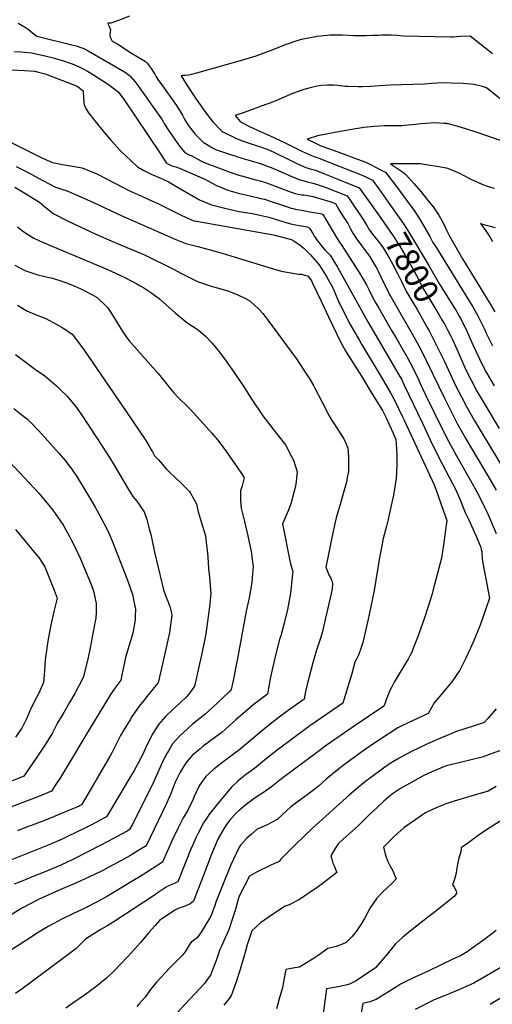
# Model space of a CAD drawing. Units: inches. Extents: x 2561689 to 2567357, y 1534978 to 1540463.
# Drawn here: x 2562847 to 2563409, y 1536250 to 1537422 of the extents above; entities that cross this region are included whole.
import ezdxf
from ezdxf.enums import TextEntityAlignment as Align

# ---------------------------------------------------------------- set-up
doc = ezdxf.new("R2010")
doc.units = ezdxf.units.IN
doc.header["$MEASUREMENT"] = 0
doc.layers.add('tile_2645_06_contour_10ft', color=235, linetype='Continuous')
doc.styles.add('Arial', font='arial.ttf')

msp = doc.modelspace()

# ---------------------------------------------------------------- linework, layer by layer
at = {"layer": 'tile_2645_06_contour_10ft'}
for points, elevation in [([(2562977.8, 1537425.9), (2562964.6, 1537420.7), (2562957.8, 1537418.3), (2562955.6, 1537417.5), (2562951.8, 1537417.4), (2562952.3, 1537416), (2562954, 1537412.6), (2562955.1, 1537409.3), (2562954.9, 1537406.5), (2562954.4, 1537404.2), (2562954.4, 1537402.4), (2562955.5, 1537399.1), (2562957, 1537396.1), (2562957.2, 1537396), (2562960.5, 1537394.3), (2562964, 1537392.5), (2562969.4, 1537388.7), (2562976.9, 1537383.8), (2562988.9, 1537376.7), (2562996.6, 1537371.8), (2562998.8, 1537370), (2563003.6, 1537363.5), (2563007.8, 1537356.8), (2563009.6, 1537353.5), (2563012.3, 1537349.1), (2563014.8, 1537345.5), (2563033.6, 1537319.6), (2563040.6, 1537307.8), (2563043.6, 1537302.6), (2563047.6, 1537296), (2563049.7, 1537293.1), (2563055.8, 1537285.4), (2563064.8, 1537276.3), (2563065.3, 1537275.9), (2563076.5, 1537269.1), (2563080.1, 1537267.3), (2563088.1, 1537264.3), (2563111.3, 1537256.8), (2563127.8, 1537252.1), (2563130.7, 1537251.2), (2563135.4, 1537249.7), (2563142.7, 1537247.1), (2563145.9, 1537245.7), (2563170.6, 1537235), (2563180.1, 1537231.2), (2563182.6, 1537230.5), (2563187.5, 1537229.1), (2563192.4, 1537228.1), (2563197.3, 1537226.9), (2563210.1, 1537222.4), (2563236.5, 1537212.2), (2563250.8, 1537191.1), (2563253.9, 1537186.4), (2563256.3, 1537182.8)], 7810), ([(2562845.4, 1537417.4), (2562854.8, 1537411.9), (2562857.3, 1537410.4), (2562860.3, 1537407.6), (2562867.8, 1537402.1), (2562910.8, 1537391.2), (2562914.3, 1537390.3), (2562922.2, 1537387.6), (2562925.2, 1537386.3), (2562928.6, 1537384.6), (2562971.6, 1537359.6), (2562973.7, 1537358.4), (2562978.1, 1537354.8), (2562978.9, 1537354.1), (2562983.9, 1537347.9), (2562987.6, 1537343.1), (2562988.8, 1537341.5), (2563016.5, 1537302.4), (2563020.3, 1537295.9), (2563023.6, 1537290.7), (2563031.5, 1537278.9), (2563037.1, 1537271.3), (2563043.3, 1537263.6), (2563048.7, 1537261), (2563050.9, 1537260.2), (2563062.6, 1537253.7), (2563064.9, 1537252.5), (2563069.7, 1537250.6), (2563080.3, 1537246.4), (2563096.2, 1537240.7), (2563107.7, 1537236.8), (2563111, 1537235.8), (2563123.5, 1537232.1), (2563125.8, 1537231.5), (2563130, 1537230.5), (2563133.1, 1537229.7), (2563140.4, 1537227.6), (2563158.2, 1537220.8), (2563170, 1537216.6), (2563174.5, 1537214.9), (2563178.2, 1537214), (2563182.7, 1537213.3), (2563184.9, 1537213.1), (2563187.2, 1537212.8), (2563191.6, 1537212), (2563195.6, 1537211.2), (2563195.9, 1537211.1), (2563197.3, 1537210.7), (2563209.1, 1537207.2), (2563215.8, 1537205.2), (2563222.4, 1537203), (2563225.4, 1537197.6), (2563228.1, 1537193.1), (2563230.9, 1537188.6), (2563237, 1537179.1), (2563240.5, 1537172.7), (2563243.2, 1537167.7), (2563246.2, 1537162.7), (2563247.5, 1537160.8), (2563251.3, 1537155.7), (2563256.7, 1537148.8), (2563259.5, 1537145), (2563262.8, 1537140.1), (2563265.8, 1537135.4), (2563269.8, 1537128.9), (2563271.5, 1537125.8), (2563273.2, 1537122.5), (2563276.9, 1537115.1), (2563282.1, 1537104.2), (2563287.4, 1537093.4), (2563317.3, 1537041.6), (2563323.8, 1537029.4), (2563352.1, 1536971.3), (2563367.7, 1536940.5), (2563376.9, 1536923.9), (2563381.3, 1536916.3), (2563404.8, 1536877.1), (2563413.3, 1536862)], 7820), ([(2563409.2, 1537380.9), (2563382.4, 1537401.8), (2563371.1, 1537401.4), (2563362.4, 1537400.8), (2563359.3, 1537400.6), (2563303.3, 1537402.1), (2563295.7, 1537402.7), (2563288.8, 1537403.1), (2563277.6, 1537403), (2563273.2, 1537402.9), (2563266.5, 1537402.7), (2563258.6, 1537402.4), (2563244.4, 1537402.5), (2563230.7, 1537403.1), (2563216.4, 1537403), (2563205.2, 1537402), (2563199.9, 1537401.5), (2563198.8, 1537401.3), (2563182.2, 1537397.8), (2563177.9, 1537396.7), (2563164.1, 1537392), (2563158.9, 1537390.1), (2563146, 1537385), (2563140.4, 1537382.9), (2563127.8, 1537378.3), (2563112.2, 1537373.6), (2563057.5, 1537358.1), (2563051.3, 1537356.4), (2563048.2, 1537355.7), (2563044.3, 1537355.3), (2563041.7, 1537355.1), (2563039, 1537354.6), (2563044.2, 1537346.3), (2563047, 1537341.9), (2563056.3, 1537328.3), (2563067.4, 1537312.5), (2563076.9, 1537300.1), (2563085.9, 1537290.6), (2563087.9, 1537288.5), (2563103.9, 1537280.6), (2563111.6, 1537277.5), (2563119.9, 1537274.5), (2563128.1, 1537272.1), (2563133.4, 1537270.4), (2563136.4, 1537269.3), (2563141.3, 1537267.5), (2563145.6, 1537265.6), (2563148.3, 1537264.3), (2563169.5, 1537253.9), (2563176.6, 1537250.4), (2563180.9, 1537248.5), (2563187.1, 1537245.8), (2563192.6, 1537244), (2563198.6, 1537242.4), (2563211.4, 1537237.6), (2563223.5, 1537232.8), (2563236.9, 1537227.3), (2563249.8, 1537221.9), (2563250.8, 1537221.4), (2563264, 1537203), (2563270.4, 1537194), (2563272, 1537191.7)], 7800), ([(2562841, 1537383.9), (2562848.8, 1537383.3), (2562861.4, 1537382.3), (2562870.2, 1537380.2), (2562879.1, 1537378.1), (2562888.6, 1537375.6), (2562895, 1537373.8), (2562898, 1537372.9), (2562907.2, 1537369.8), (2562909.5, 1537368.9), (2562917.9, 1537365.5), (2562923.5, 1537362.8), (2562927.9, 1537360.3), (2562929.7, 1537359.2), (2562934.8, 1537356), (2562949.1, 1537346.8), (2562952.6, 1537344.3), (2562962.1, 1537337.5), (2562964.2, 1537335.9), (2562965.8, 1537333.7), (2562971.2, 1537326.1), (2562999.3, 1537285.1), (2563016, 1537259.6), (2563021.4, 1537251.4), (2563024, 1537249.8), (2563028, 1537247.7), (2563032.6, 1537246.4), (2563037.3, 1537245.1), (2563067.3, 1537231.9), (2563080.2, 1537224.8), (2563094.4, 1537218.9), (2563108.5, 1537214.8), (2563110.6, 1537214.3), (2563117.5, 1537212.8), (2563124.3, 1537211.4), (2563131.2, 1537209.8), (2563135.8, 1537208.6), (2563138.1, 1537207.9), (2563146.1, 1537205.3), (2563162, 1537200), (2563169.9, 1537197.5), (2563172.2, 1537196.8), (2563174.6, 1537196.3), (2563179.4, 1537195.3), (2563182.5, 1537194.8), (2563192, 1537193.2), (2563206.5, 1537190.8), (2563207, 1537190.6), (2563207.6, 1537190), (2563209, 1537187.6), (2563210.7, 1537184.7), (2563223.7, 1537162.4), (2563227.1, 1537157), (2563230.1, 1537153.1), (2563252.5, 1537117.7), (2563254.1, 1537115), (2563259.4, 1537106.1), (2563262.5, 1537099.7), (2563265.7, 1537093.2), (2563267.9, 1537088.9), (2563270.4, 1537084.5), (2563273.9, 1537078.3), (2563288.8, 1537052.5), (2563295.3, 1537041.4), (2563307.6, 1537020.3), (2563314.1, 1537008.3), (2563318.9, 1536998.5), (2563320.3, 1536995.5), (2563322.8, 1536989.8), (2563325.9, 1536982.8), (2563329.5, 1536975.3), (2563339.4, 1536955.1), (2563346.2, 1536941.3), (2563356.7, 1536920.2), (2563366.2, 1536902.9), (2563381.1, 1536877.1), (2563392.6, 1536856.3), (2563399.4, 1536842.5), (2563403.1, 1536834.5), (2563413.5, 1536810.6)], 7830), ([(2562821.3, 1537362.8), (2562852.9, 1537361), (2562865.4, 1537360.3), (2562869.7, 1537359.3), (2562877.5, 1537357.3), (2562879.5, 1537356.5), (2562913.6, 1537343.4), (2562916.7, 1537341.7), (2562922.8, 1537337), (2562923.1, 1537327.5), (2562923.8, 1537319.7), (2562926.6, 1537314.7), (2562929.2, 1537310.7), (2562936.7, 1537301.1), (2562948.1, 1537287.1), (2562955.8, 1537277.8), (2562966.8, 1537265.9), (2562987.2, 1537246.4), (2562994.8, 1537242.2), (2563003.5, 1537238), (2563015.8, 1537232.6), (2563024, 1537228.5), (2563035.4, 1537221.8), (2563061, 1537207.4), (2563075, 1537201.3), (2563089.6, 1537197.7), (2563104.4, 1537194.3), (2563110.3, 1537193.2), (2563118.2, 1537191.9), (2563124, 1537190.9), (2563132.8, 1537189), (2563143.2, 1537186.7), (2563148.5, 1537185.1), (2563155.9, 1537182.9), (2563165.3, 1537180.1), (2563169.4, 1537178.9), (2563172.9, 1537178.1), (2563175.4, 1537177.5), (2563177, 1537177.2), (2563182.1, 1537176.4), (2563185.1, 1537175.9), (2563188.7, 1537175.3), (2563191.5, 1537173.4), (2563192.1, 1537172.7), (2563195.6, 1537167.2), (2563197.7, 1537163.6), (2563200, 1537160.1), (2563205.5, 1537153), (2563209.9, 1537147.8), (2563213.1, 1537144.8), (2563216.3, 1537141.3), (2563224.9, 1537127.4), (2563233, 1537113.1), (2563261, 1537062), (2563285.6, 1537020.2), (2563297.9, 1536999.3), (2563300.9, 1536993.8), (2563304.3, 1536986.9), (2563325.8, 1536941.7), (2563334.7, 1536922.6), (2563345.7, 1536899.9), (2563357.6, 1536877.3), (2563365.5, 1536862.4), (2563370.7, 1536850.5), (2563375.9, 1536837.4), (2563376.7, 1536835.5), (2563380.4, 1536827.3), (2563389.8, 1536807.1), (2563392.6, 1536800.5), (2563394.8, 1536795), (2563395.7, 1536791.6), (2563396.3, 1536789.1), (2563396.5, 1536786.9), (2563396.9, 1536782), (2563397.3, 1536777.2), (2563399.7, 1536765), (2563405.6, 1536733.4), (2563394.4, 1536701.6), (2563388.8, 1536687.8), (2563388, 1536685.9), (2563382.9, 1536674.1), (2563377.4, 1536662.1), (2563370.2, 1536647.9), (2563360.7, 1536634), (2563354.6, 1536626.3), (2563344.4, 1536614.6), (2563339.6, 1536609.2), (2563336.2, 1536602.8), (2563332.7, 1536596.2), (2563314.9, 1536588), (2563312.1, 1536586.7), (2563296.8, 1536579.2), (2563287.5, 1536573.5), (2563285, 1536571.9), (2563270.4, 1536562.2), (2563256.6, 1536552.6), (2563240.8, 1536541.3), (2563228.6, 1536532.3), (2563226, 1536530.1), (2563211.6, 1536518.1), (2563202, 1536509.7), (2563189.9, 1536500.4), (2563183, 1536495.4), (2563169.6, 1536485.3), (2563159, 1536475.8), (2563153.3, 1536470.3), (2563141.2, 1536463.8), (2563129.3, 1536458.6), (2563122.9, 1536452.9), (2563116.9, 1536447.5), (2563109.5, 1536439.7), (2563107.8, 1536436.4), (2563098, 1536416.2), (2563087.4, 1536389.9), (2563080.4, 1536372.1), (2563079.2, 1536367.9), (2563074.6, 1536356), (2563073.1, 1536353.3), (2563069, 1536346), (2563062.9, 1536336.3), (2563058.1, 1536329.4), (2563051, 1536324.5), (2563049.1, 1536321.5), (2563043.7, 1536313), (2563040, 1536308.1), (2563035.3, 1536303.3), (2563031.5, 1536299.8), (2563026, 1536294.4), (2563009.7, 1536276.6), (2563002.8, 1536267.9), (2562996.2, 1536259.1), (2562989.1, 1536251), (2562986.3, 1536248)], 7840), ([(2563428.7, 1537319), (2563402.1, 1537340.6), (2563397.2, 1537342), (2563387.4, 1537344.5), (2563374.1, 1537345.7), (2563360.3, 1537346.1), (2563349.5, 1537346.3), (2563336.8, 1537345.7), (2563328.5, 1537344.8), (2563287.4, 1537343.7), (2563274.5, 1537343), (2563263.8, 1537342.2), (2563254.2, 1537341.7), (2563249.6, 1537341.5), (2563237.3, 1537342), (2563234.3, 1537342.2), (2563225.1, 1537343.3), (2563220.8, 1537343.5), (2563212.9, 1537343.7), (2563205.7, 1537343.1), (2563200.7, 1537342.6), (2563193.9, 1537340.8), (2563185, 1537338.5), (2563171.3, 1537333.7), (2563158, 1537327.9), (2563151.8, 1537325.2), (2563144.6, 1537322.2), (2563139.9, 1537320.5), (2563114, 1537311.1), (2563103.5, 1537307.7), (2563109.2, 1537300.5), (2563112, 1537299), (2563121.1, 1537294.3), (2563134.3, 1537288.2), (2563144.3, 1537283.7), (2563162.9, 1537275), (2563183.4, 1537264.6), (2563193.9, 1537259.9), (2563202.6, 1537256.8), (2563239.8, 1537242.3), (2563254.2, 1537236.6), (2563260.3, 1537233.7), (2563266.5, 1537230.5), (2563274.2, 1537220.2), (2563288.1, 1537200.7)], 7790), ([(2563425.5, 1537275.6), (2563389.8, 1537287.8), (2563378.7, 1537291.5), (2563372.1, 1537293.5), (2563356.7, 1537297.5), (2563355.6, 1537297.8), (2563355, 1537297.9), (2563351.2, 1537298.2), (2563340.7, 1537299), (2563329.8, 1537298.2), (2563324, 1537297.5), (2563317.4, 1537296.7), (2563305, 1537295.5), (2563301.3, 1537295.3), (2563298.5, 1537295.2), (2563291.3, 1537295.3), (2563288.6, 1537295.4), (2563280.8, 1537295.2), (2563268.4, 1537294.5), (2563256.2, 1537293.4), (2563242.1, 1537291.1), (2563228, 1537288.6), (2563201.3, 1537283.5), (2563188.8, 1537279.3), (2563197.9, 1537274.9), (2563200.5, 1537273.7), (2563204.5, 1537272.1), (2563229.8, 1537262.8), (2563244.2, 1537257.4), (2563258.7, 1537251.9), (2563264.8, 1537249), (2563270.9, 1537245.9)], 7780), ([(2562824.3, 1537281.8), (2562871.3, 1537258.5), (2562873.5, 1537257.4), (2562886.1, 1537251.7), (2562898.1, 1537249.5), (2562909.8, 1537247.5), (2562921.4, 1537245.3), (2562937, 1537239.2), (2562939.8, 1537238), (2562970.9, 1537221.5), (2562975.4, 1537219.2), (2563012, 1537202.5), (2563040.1, 1537188.5), (2563054.1, 1537182.4), (2563057.2, 1537181.9), (2563148.7, 1537165.7), (2563168.8, 1537160.4), (2563171.7, 1537159.5), (2563174.4, 1537157.8), (2563181, 1537152.8), (2563184.9, 1537149.9), (2563188.9, 1537145.9), (2563192.7, 1537141.9), (2563203.1, 1537130), (2563211.8, 1537116.1), (2563219.2, 1537102.6), (2563225.4, 1537088.5), (2563229.4, 1537080.1), (2563233.9, 1537070.9), (2563238.8, 1537061.1), (2563241.6, 1537056.1), (2563250.9, 1537039.9), (2563253.5, 1537035.5), (2563275.8, 1536998.7), (2563288.1, 1536977.9), (2563292.1, 1536969.9), (2563302.3, 1536949.2), (2563304.2, 1536945.2), (2563339.7, 1536868.4), (2563344, 1536856.6), (2563348.2, 1536844.9), (2563354.7, 1536825.7), (2563353, 1536811.8), (2563351, 1536797.1), (2563348.7, 1536781.1), (2563340.3, 1536749.6), (2563336.9, 1536737.4), (2563333.6, 1536725.9), (2563327.5, 1536707.9), (2563319.8, 1536686.7), (2563314.5, 1536672.8), (2563313.1, 1536669.2), (2563311.4, 1536665.7), (2563308.8, 1536660.9), (2563307.4, 1536658.6), (2563293.4, 1536635.5), (2563292.3, 1536633.5), (2563290.8, 1536630.5), (2563289.2, 1536627.4), (2563287.3, 1536623.6), (2563282.8, 1536612.4), (2563281.1, 1536607.9), (2563279.9, 1536605.1), (2563243.5, 1536580.5), (2563211.6, 1536558.4), (2563201.4, 1536550.8), (2563158.3, 1536518.6), (2563146.3, 1536509.1), (2563138.3, 1536503.3), (2563128.4, 1536496.7), (2563116.4, 1536488.1), (2563107.9, 1536481.1), (2563104.3, 1536477.8), (2563097.8, 1536470.5), (2563092.3, 1536463.2), (2563090.1, 1536460), (2563083.2, 1536447.5), (2563074.4, 1536427), (2563072.7, 1536422.8), (2563063.3, 1536397.7), (2563059.1, 1536386.8), (2563053.6, 1536373.1), (2563049.9, 1536369.8), (2563043.9, 1536367), (2563041.6, 1536366.4), (2563037.6, 1536365.2), (2563034.7, 1536364.1), (2563031.5, 1536362.4), (2563013.4, 1536350), (2563008.1, 1536344.2), (2563000.7, 1536335.7), (2562995.7, 1536329.7), (2562990.7, 1536323.8), (2562980.8, 1536312.7), (2562975, 1536306.4), (2562960.2, 1536291.2), (2562950.5, 1536281.7), (2562937.8, 1536271.4), (2562930.3, 1536265.7), (2562924.3, 1536261.4), (2562910.4, 1536251.7), (2562902.2, 1536245.8)], 7850), ([(2562842.9, 1537247), (2562857.2, 1537239.7), (2562869.6, 1537233.2), (2562874.8, 1537230.2), (2562889.7, 1537222.2), (2562893.8, 1537221.1), (2562904.5, 1537217.5), (2562919.7, 1537210.9), (2562934.9, 1537204.2), (2562967.9, 1537188.8), (2563032.7, 1537160.1), (2563044.7, 1537155.5), (2563059.1, 1537151.9), (2563073.7, 1537148), (2563087.9, 1537143.8), (2563108.3, 1537137.5), (2563151.1, 1537124.6), (2563160, 1537122.1), (2563165.1, 1537121.1), (2563169.5, 1537120.3), (2563178.7, 1537119), (2563182, 1537118.7), (2563189.9, 1537116.5), (2563194, 1537111), (2563195.3, 1537108.1), (2563205.5, 1537086.6), (2563214.1, 1537068.3), (2563223.6, 1537048.3), (2563228.3, 1537038.3), (2563234.9, 1537026.9), (2563253.3, 1536997.4), (2563265.9, 1536977.1), (2563278.4, 1536956.7), (2563282.4, 1536948.7), (2563290.9, 1536929.7), (2563294.3, 1536922.3), (2563295, 1536911.3), (2563295.3, 1536901.7), (2563295.4, 1536893.5), (2563295, 1536883), (2563294.6, 1536875.8), (2563291.4, 1536855.9), (2563287.2, 1536836.4), (2563285.1, 1536827.2), (2563283, 1536819.3), (2563279.1, 1536804.3), (2563276.4, 1536789.9), (2563275, 1536781.8), (2563268.4, 1536742.6), (2563262.5, 1536713.9), (2563261.3, 1536708.4), (2563254.9, 1536680.8), (2563252.6, 1536673.6), (2563249.7, 1536665.6), (2563247.8, 1536661.7), (2563245.7, 1536657.2), (2563241.4, 1536642.5), (2563238.4, 1536632.1), (2563231.1, 1536608.7), (2563191.9, 1536581.6), (2563153.2, 1536552.8), (2563140.5, 1536542.8), (2563126.4, 1536531.1), (2563119.7, 1536526.1), (2563115.7, 1536523.3), (2563112.9, 1536521.2), (2563109.8, 1536518.6), (2563106.6, 1536515.8), (2563098.9, 1536508.6), (2563086.5, 1536493.9), (2563081.1, 1536487.3), (2563072.9, 1536476.9), (2563069.4, 1536471.6), (2563065.7, 1536466.2), (2563059, 1536453.3), (2563056.6, 1536448.4), (2563052.8, 1536440.3), (2563050.1, 1536434.2), (2563045, 1536421), (2563035.3, 1536396.3), (2563030, 1536393.8), (2563023.9, 1536391.4), (2563021.5, 1536389.9), (2563011.9, 1536383.3), (2563006.3, 1536379.4), (2562960.5, 1536349.4), (2562951.9, 1536344.3), (2562943, 1536339), (2562934.1, 1536333.5), (2562925.3, 1536327.9), (2562919.8, 1536322.4), (2562914.5, 1536317), (2562904.4, 1536309.4), (2562859.4, 1536275.6), (2562850, 1536268.9), (2562842.2, 1536263.2)], 7860), ([(2563411.3, 1537220.7), (2563404.4, 1537222.8), (2563396.1, 1537226), (2563383.7, 1537231.5), (2563381.4, 1537232.6), (2563369.5, 1537238.9), (2563356.2, 1537244.7), (2563345.6, 1537246.6), (2563335, 1537248.3), (2563323.3, 1537250.2), (2563312.1, 1537250.3), (2563287.8, 1537250.1), (2563292.8, 1537246.9), (2563297.5, 1537243.8), (2563302.2, 1537240.7), (2563306.3, 1537237.6), (2563316.1, 1537226.3), (2563323.8, 1537217.3), (2563331.2, 1537208.2), (2563338.6, 1537199.1), (2563345.2, 1537189.2), (2563350.8, 1537179.1), (2563354.8, 1537170.5), (2563357.6, 1537165), (2563373.5, 1537137.2), (2563405.5, 1537084.6), (2563411.7, 1537074.1)], 7770), ([(2563270.9, 1537245.9), (2563276.9, 1537242.6), (2563282.2, 1537239.6), (2563288.1, 1537232.3), (2563292.7, 1537226.3), (2563317, 1537193.5), (2563323.3, 1537183.6), (2563334.7, 1537163.5), (2563338.4, 1537156.7), (2563340.2, 1537153.6), (2563342.4, 1537150.1), (2563346.9, 1537143.2), (2563380, 1537089.7), (2563385.7, 1537080.1), (2563391.7, 1537069.4), (2563399.6, 1537053.4), (2563401.7, 1537048.8), (2563409.1, 1537033.8)], 7780), ([(2562841.4, 1537222.5), (2562853.3, 1537215.4), (2562870.7, 1537204.6), (2562876.2, 1537199.9), (2562887.1, 1537191), (2562895, 1537186.9), (2562897.6, 1537185.5), (2562904.9, 1537182), (2562937.8, 1537166.6), (2562959.7, 1537157.1), (2562979.4, 1537148.8), (2562992.8, 1537143), (2562996.2, 1537141.4), (2563030.8, 1537124.4), (2563034.5, 1537122.3), (2563039.5, 1537119.7), (2563058.7, 1537110.3), (2563073.6, 1537105.1), (2563081.9, 1537102.8), (2563094.5, 1537098.9), (2563105.8, 1537094.8), (2563115.6, 1537090.1), (2563120.6, 1537087.2), (2563131.4, 1537077.4), (2563136, 1537072.2), (2563141.4, 1537065.4), (2563176.8, 1537017), (2563178.2, 1537015.1), (2563186.6, 1537002.5), (2563192, 1536993.9), (2563196.2, 1536986.6), (2563198.1, 1536983.3), (2563210.9, 1536958.5), (2563214.4, 1536951.4), (2563218, 1536944.9), (2563220.1, 1536942), (2563232.5, 1536923.2), (2563234.8, 1536918), (2563237, 1536912), (2563238, 1536901.8), (2563238.1, 1536896.4), (2563237.9, 1536884.1), (2563236.6, 1536877.1), (2563235.6, 1536871.5), (2563232.1, 1536859.1), (2563228.3, 1536846.5), (2563223.3, 1536829), (2563221.4, 1536820.5), (2563217.4, 1536801.6), (2563214.1, 1536785.7), (2563210.9, 1536770.3), (2563215.2, 1536760.5), (2563216.8, 1536757.3), (2563218.1, 1536754.1), (2563218.9, 1536750.8), (2563218.4, 1536744.7), (2563217.2, 1536739), (2563207.5, 1536695.8), (2563206.6, 1536692.2), (2563204.4, 1536684.9), (2563200, 1536671.6), (2563197, 1536662.1), (2563195.9, 1536658.3), (2563188.7, 1536630.8), (2563187, 1536622.6), (2563185.2, 1536613.5), (2563166.4, 1536600.1), (2563157.2, 1536593.3), (2563150.4, 1536588.2), (2563140.8, 1536580.5), (2563107.1, 1536552.3), (2563103, 1536549.1), (2563090.4, 1536539.5), (2563088.3, 1536538.1), (2563077.8, 1536530.2), (2563068.3, 1536521.5), (2563061.4, 1536511.6), (2563060.1, 1536509.5), (2563054.1, 1536496.7), (2563053.2, 1536494.5), (2563046.3, 1536479.9), (2563041.7, 1536472.4), (2563035.1, 1536459.5), (2563029, 1536446.4), (2563017, 1536419.5), (2562997.8, 1536407.2), (2562990.4, 1536402.5), (2562981.8, 1536397.2), (2562951.7, 1536379.2), (2562941.8, 1536373.6), (2562921.5, 1536363.4), (2562912, 1536359), (2562895.9, 1536351), (2562893.1, 1536349.5), (2562881.2, 1536342.9), (2562866.2, 1536334), (2562862, 1536331.3), (2562836.4, 1536314.6)], 7870), ([(2563288.1, 1537200.7), (2563296.8, 1537188.3), (2563303.4, 1537178.6), (2563309.6, 1537168.9), (2563333.8, 1537128.2), (2563346.1, 1537106.9), (2563364.6, 1537077.3), (2563365.8, 1537075.5), (2563369.2, 1537069.4)], 7790), ([(2563272, 1537191.7), (2563287.1, 1537170.2), (2563290.9, 1537164.6), (2563297.2, 1537154.9), (2563298.8, 1537152.3), (2563307.7, 1537137), (2563315.1, 1537123.9), (2563322.2, 1537110.5), (2563326.5, 1537102.4), (2563331, 1537094.6), (2563332.7, 1537091.8), (2563334.6, 1537088.6), (2563345.5, 1537070.8), (2563349.1, 1537064.7), (2563351.7, 1537060.2), (2563352, 1537059.7)], 7800), ([(2563256.3, 1537182.8), (2563256.8, 1537182.1), (2563259.7, 1537176.9), (2563262.9, 1537171.4), (2563268.2, 1537164.5), (2563271.3, 1537160.6), (2563273.7, 1537157.6), (2563279, 1537150.2), (2563284.6, 1537140.9), (2563290.8, 1537130.2), (2563296.3, 1537119.5), (2563301.3, 1537109.2), (2563307, 1537097.9), (2563313.1, 1537087.3), (2563319.4, 1537076.8), (2563331.6, 1537055.6), (2563333.4, 1537052.3), (2563334.7, 1537049.9)], 7810), ([(2563412.6, 1537174.1), (2563396.2, 1537178.4), (2563394.9, 1537179), (2563395.8, 1537178), (2563396.1, 1537177.7), (2563401, 1537170.6), (2563406, 1537163.1), (2563409.3, 1537157.7)], 7760), ([(2562844.6, 1537175), (2562852.3, 1537169.3), (2562864.1, 1537161.7), (2562874.4, 1537157), (2562950.6, 1537124.8), (2562972.1, 1537115), (2562986.4, 1537107.3), (2562991.1, 1537104.8), (2562994.9, 1537102.7), (2563004.1, 1537096.2), (2563013.4, 1537089.4), (2563018.1, 1537085.1), (2563031.9, 1537072.9), (2563045.9, 1537061.5), (2563059.3, 1537052.8), (2563068, 1537045), (2563075.9, 1537036.8), (2563083.1, 1537028.2), (2563090.7, 1537018.3), (2563102.3, 1537001.9), (2563113.6, 1536984.8), (2563123.9, 1536968.8), (2563135.2, 1536951.6), (2563136, 1536950.3), (2563149.6, 1536932.8), (2563154.1, 1536927.4), (2563163.2, 1536915.7), (2563170.4, 1536901.9), (2563172.7, 1536897.5), (2563176.8, 1536883.7), (2563175.3, 1536869.1), (2563174.8, 1536865), (2563169.4, 1536845.9), (2563166.4, 1536837.3), (2563163.8, 1536831.9), (2563159.5, 1536821.8), (2563168.6, 1536775.9), (2563170, 1536771.6), (2563171.8, 1536765.2), (2563171.2, 1536758.4), (2563169.1, 1536739.5), (2563166.7, 1536726.4), (2563165.4, 1536719.9), (2563161, 1536702.1), (2563157.5, 1536688.9), (2563156.1, 1536684.5), (2563151.9, 1536668.9), (2563147.6, 1536650.2), (2563145, 1536637.5), (2563143.1, 1536626.3), (2563141.9, 1536619.3), (2563132.6, 1536612.6), (2563130.2, 1536610.8), (2563126.1, 1536607.8), (2563115.6, 1536598.8), (2563104.2, 1536589), (2563096.3, 1536581.8), (2563087.5, 1536573.9), (2563076.1, 1536565.4), (2563065.1, 1536557.4), (2563061.2, 1536554.1), (2563052.4, 1536546.3), (2563045.1, 1536538.1), (2563039.1, 1536528.7), (2563037.8, 1536526.7), (2563032, 1536514.8), (2563027.2, 1536501.9), (2563021.9, 1536489.2), (2562997.5, 1536439), (2562995.6, 1536437.8), (2562987.7, 1536432.9), (2562978.2, 1536427.2), (2562967.5, 1536421.1), (2562956.7, 1536415.4), (2562945.9, 1536409.8), (2562935.4, 1536404.5), (2562914.9, 1536395), (2562893.3, 1536385.7), (2562870.3, 1536375.4), (2562850.4, 1536365.2), (2562837.3, 1536356.8)], 7880), ([(2562841.6, 1537129.5), (2562853.2, 1537123.2), (2562868.7, 1537118), (2562882.2, 1537115.1), (2562886.2, 1537114.1), (2562898.4, 1537110.2), (2562905.9, 1537107.3), (2562912.6, 1537104.7), (2562919.7, 1537101.6), (2562933.6, 1537094.4), (2562939.5, 1537091.2), (2562949.6, 1537081.2), (2562951.9, 1537078.9), (2562960.2, 1537065.8), (2562968.4, 1537052.7), (2562975, 1537042.8), (2562977.9, 1537039.3), (2563011.7, 1537000.8), (2563013.8, 1536998.2), (2563026.4, 1536982.4), (2563030.5, 1536977.8), (2563035.5, 1536972.2), (2563038.3, 1536969.5), (2563044.9, 1536963.1), (2563046.7, 1536961.3), (2563054.6, 1536953), (2563075.7, 1536929.9), (2563082.6, 1536921.5), (2563093.2, 1536907.5), (2563110.9, 1536881.6), (2563113.9, 1536876.6), (2563112.8, 1536871.9), (2563111.5, 1536867.1), (2563109.5, 1536861), (2563109.5, 1536857.8), (2563109.8, 1536849.2), (2563110.6, 1536840.6), (2563114.2, 1536824.6), (2563118.3, 1536807.6), (2563122.2, 1536789.1), (2563123.8, 1536776.9), (2563124.6, 1536770.8), (2563124.1, 1536762.8), (2563123.3, 1536752.3), (2563119.9, 1536733.9), (2563116.3, 1536718), (2563106.1, 1536661.7), (2563100.4, 1536633.6), (2563098.5, 1536624.8), (2563095.6, 1536621.8), (2563076.5, 1536603.6), (2563072.5, 1536600), (2563067.8, 1536595.6), (2563065.3, 1536593.7), (2563052.7, 1536583.5), (2563046.6, 1536578.3), (2563037.5, 1536569.6), (2563028.9, 1536560.3), (2563023.9, 1536551.8), (2563021.1, 1536546.9), (2563015.4, 1536535.4), (2563012.8, 1536529.9), (2563009.8, 1536522.6), (2563004.3, 1536510.3), (2562980.6, 1536463.3), (2562977.9, 1536458.3), (2562974.8, 1536456.4), (2562962.3, 1536449.5), (2562952.6, 1536444.3), (2562929.9, 1536432.6), (2562909.6, 1536422.4), (2562903.5, 1536419.4), (2562896.1, 1536416), (2562880.3, 1536409.1), (2562860.1, 1536401.2), (2562854.8, 1536399), (2562840.7, 1536393.2)], 7890), ([(2562844.8, 1537082.2), (2562856.4, 1537074.7), (2562864.1, 1537071.6), (2562872.1, 1537068.4), (2562877.7, 1537066.7), (2562892.1, 1537058.8), (2562897.7, 1537055.4), (2562905.5, 1537050.4), (2562909.7, 1537047.6), (2562922.9, 1537029.5), (2562973.8, 1536955.4), (2562997.1, 1536921.2), (2563001.2, 1536914.4), (2563003.2, 1536910.8), (2563005, 1536907.4), (2563007.6, 1536903), (2563012.1, 1536898), (2563021.5, 1536887.4), (2563024.5, 1536884.1), (2563031.9, 1536877), (2563038.2, 1536871.1), (2563048.9, 1536860.2), (2563050.1, 1536858.5), (2563057.3, 1536845.9), (2563058.8, 1536837.8), (2563061.9, 1536828.2), (2563067.9, 1536807.6), (2563068.5, 1536803.4), (2563070.5, 1536787), (2563071.3, 1536776.3), (2563071.6, 1536768), (2563072.6, 1536762.1), (2563073.2, 1536754.5), (2563074.1, 1536743.2), (2563074.4, 1536739.2), (2563072.9, 1536723.4), (2563070.6, 1536705.6), (2563068.4, 1536690.9), (2563067.7, 1536687.1), (2563063.7, 1536667.6), (2563055.1, 1536628.8), (2563049.3, 1536620.9), (2563047.9, 1536619.1), (2563045, 1536615.8), (2563037.5, 1536608.6), (2563029.6, 1536601.6), (2563020.6, 1536592.9), (2563012.2, 1536583.2), (2563004.9, 1536571.6), (2562998.5, 1536558.8), (2562993.5, 1536548.1), (2562988.4, 1536537.9), (2562983.1, 1536528.5), (2562976.5, 1536517.3), (2562966.3, 1536500.1), (2562950.3, 1536473.5), (2562947.3, 1536471.8), (2562932.5, 1536463.8), (2562924.6, 1536459.8), (2562904.2, 1536450), (2562897.8, 1536447), (2562883, 1536440.7), (2562831.6, 1536419.9)], 7900), ([(2563352, 1537059.7), (2563355.7, 1537052.6), (2563359.2, 1537045.9), (2563362, 1537040.2), (2563366.4, 1537030.5), (2563373.4, 1537014.3), (2563376.2, 1537008), (2563380.8, 1536998.1), (2563383.2, 1536993.5), (2563388.4, 1536983.6), (2563389.7, 1536981.1), (2563398.7, 1536965.9), (2563416.9, 1536935.4)], 7800), ([(2563369.2, 1537069.4), (2563371.8, 1537065), (2563371.9, 1537064.9), (2563379.2, 1537050.1), (2563386.3, 1537034.2), (2563393.5, 1537018.3), (2563400.9, 1537003.5), (2563402.1, 1537001.4), (2563411.1, 1536985.9)], 7790), ([(2563334.7, 1537049.9), (2563339.2, 1537041.3), (2563352, 1537015.1), (2563360.6, 1536996.1), (2563365.7, 1536985.8), (2563372.1, 1536973.1), (2563378.7, 1536960.7), (2563387.5, 1536945.3), (2563396.7, 1536929.3), (2563424.3, 1536884.3)], 7810), ([(2562842.4, 1537023.4), (2562866.2, 1537005.6), (2562877, 1536997.9), (2562890.9, 1536986.1), (2562895.9, 1536981.4), (2562903.7, 1536973.7), (2562914.6, 1536960.1), (2562919.1, 1536953.8), (2562921, 1536951), (2562938.4, 1536924.7), (2562945.1, 1536914.4), (2562953.8, 1536900.8), (2562958.4, 1536893.5), (2562975.4, 1536864.6), (2562981.7, 1536854.5), (2562986.4, 1536848.7), (2562995, 1536836.2), (2562998.2, 1536827.2), (2563001.1, 1536816.1), (2563002.9, 1536809.2), (2563004.3, 1536803.5), (2563007.5, 1536788.2), (2563016.1, 1536751.6), (2563018.2, 1536743.5), (2563021.5, 1536734.8), (2563023.3, 1536729.9), (2563025.6, 1536723.8), (2563027.5, 1536715.5), (2563028, 1536713.2), (2563025.3, 1536692.8), (2563021.1, 1536672.7), (2563011.7, 1536632.9), (2563011.2, 1536632.2), (2563000, 1536618.7), (2562994.6, 1536611.9), (2562989.3, 1536604.9), (2562979.9, 1536591.4), (2562978.8, 1536589.7), (2562970.5, 1536576.3), (2562967.2, 1536570.1), (2562962.5, 1536561.3), (2562956.7, 1536549.7), (2562954.7, 1536546.1), (2562922.7, 1536490.8), (2562920.8, 1536487.7), (2562919.3, 1536486.9), (2562917.9, 1536486.2), (2562876, 1536468.8), (2562873.6, 1536468), (2562860.2, 1536462.9), (2562857.5, 1536461.9), (2562844.5, 1536456.9)], 7910), ([(2562840.2, 1536959.2), (2562850.3, 1536951.3), (2562856.7, 1536946.3), (2562860.2, 1536942.7), (2562869.5, 1536933), (2562881.1, 1536920.3), (2562893.4, 1536906.2), (2562901.9, 1536896.3), (2562903.4, 1536894.4), (2562909.2, 1536886.8), (2562912.1, 1536882.7), (2562914.2, 1536879.5), (2562930.3, 1536853.1), (2562936.8, 1536841.8), (2562941.1, 1536834), (2562944, 1536828.7), (2562947.6, 1536822.1), (2562952.6, 1536812), (2562957.4, 1536800.7), (2562975.5, 1536755), (2562981.5, 1536736.7), (2562982.9, 1536729.7), (2562984.7, 1536720.6), (2562984.5, 1536711.9), (2562984.4, 1536707.8), (2562981.6, 1536692), (2562977.3, 1536677.5), (2562973.1, 1536662.9), (2562969.9, 1536647.5), (2562969.2, 1536644.4), (2562967.3, 1536636), (2562961.5, 1536628), (2562956.1, 1536620.2), (2562947.1, 1536605.7), (2562929.3, 1536576.7), (2562904.1, 1536534), (2562894.4, 1536518.4), (2562891.5, 1536513.8), (2562885.2, 1536504), (2562868.9, 1536497.2), (2562837.4, 1536485.3)], 7920), ([(2562811.3, 1536920.6), (2562869.8, 1536858.4), (2562881.5, 1536844.7), (2562886.8, 1536838.1), (2562889.3, 1536834.4), (2562898.4, 1536821), (2562899.5, 1536819), (2562906.6, 1536806.7), (2562908.2, 1536803.8), (2562913.2, 1536793.9), (2562919.2, 1536780.9), (2562929.4, 1536756.6), (2562932.5, 1536748.9), (2562935.1, 1536741.7), (2562936.3, 1536736.6), (2562938.2, 1536727.1), (2562938.3, 1536723.8), (2562938.3, 1536716.7), (2562937.6, 1536709.5), (2562937.1, 1536706.1), (2562930.9, 1536674.6), (2562928.2, 1536661.1), (2562922.8, 1536639.1), (2562912.8, 1536620.2), (2562906.6, 1536609.3), (2562899.5, 1536597.4), (2562892.3, 1536585.4), (2562889.9, 1536580.3), (2562885.9, 1536572.5), (2562878.7, 1536561), (2562877.2, 1536558.6), (2562867.8, 1536544.6), (2562852.3, 1536521.8), (2562836.8, 1536515.6)], 7930), ([(2562842.1, 1536815.1), (2562870.9, 1536780.7), (2562877, 1536770.9), (2562888.2, 1536742.9), (2562891.9, 1536733.7), (2562891.9, 1536733.4), (2562888, 1536717.7), (2562886.6, 1536712.2), (2562884.3, 1536701.6), (2562883.9, 1536699.6), (2562882.2, 1536691), (2562880.8, 1536682.5), (2562879.2, 1536671.3), (2562877.7, 1536660.1), (2562876.7, 1536646.6), (2562875.5, 1536633.1), (2562872.8, 1536626.9), (2562869.8, 1536620.6), (2562864.4, 1536610.3), (2562859.8, 1536600.2), (2562855.2, 1536589.8), (2562851.5, 1536581.9), (2562849.6, 1536578.8), (2562842.4, 1536568.2)], 7940), ([(2563413.6, 1536601.9), (2563403.7, 1536590.4), (2563399.4, 1536585.8), (2563391, 1536583), (2563386, 1536581.4), (2563366.4, 1536574.9), (2563349.2, 1536567.9), (2563331.9, 1536560.3), (2563320.2, 1536554.7), (2563314.3, 1536551.8), (2563301.6, 1536545.2), (2563298.3, 1536543.3), (2563290.6, 1536538.7), (2563286.5, 1536536.1), (2563279.4, 1536531.3), (2563274.7, 1536527.9), (2563262.9, 1536519.2), (2563258.4, 1536515.8), (2563247, 1536506.3), (2563239, 1536499.5), (2563195.2, 1536459.9), (2563185, 1536450.1), (2563174.8, 1536440.2), (2563157.5, 1536423), (2563155.5, 1536420.3), (2563153, 1536419.3), (2563145.6, 1536416), (2563128.5, 1536407.8), (2563120.2, 1536402.9), (2563108.6, 1536379.7), (2563107, 1536375.6), (2563103.9, 1536365), (2563100.3, 1536352.5), (2563096.1, 1536340.3), (2563089.7, 1536325.8), (2563086.6, 1536319), (2563084.9, 1536315.7), (2563080.8, 1536302.7), (2563073.8, 1536285), (2563071.4, 1536281.4), (2563067, 1536275.4), (2563055.5, 1536263), (2563043.9, 1536250.6), (2563034.2, 1536240.5)], 7830), ([(2563431.1, 1536556.8), (2563407.6, 1536548.2), (2563396.7, 1536544.3), (2563380.7, 1536540.4), (2563371, 1536538.2), (2563354.2, 1536534), (2563347.3, 1536531.2), (2563337.1, 1536527.1), (2563327.4, 1536522.7), (2563299.8, 1536507.2), (2563290.4, 1536500.7), (2563288.2, 1536499.2), (2563280.1, 1536491.9), (2563272, 1536484.6), (2563263.6, 1536476.9), (2563256.4, 1536469.4), (2563249.3, 1536462.7), (2563231.6, 1536447), (2563225.8, 1536441.5), (2563222.2, 1536435.9), (2563219.7, 1536431.7), (2563217.1, 1536427.2), (2563218, 1536423), (2563219.2, 1536418.2), (2563220.8, 1536415.2), (2563224.1, 1536407.3), (2563218.6, 1536402.8), (2563210, 1536396.3), (2563199.2, 1536388.2), (2563194.9, 1536385.4), (2563179.6, 1536375.3), (2563167.5, 1536368.9), (2563162.6, 1536367.1), (2563147.5, 1536357.4), (2563133.5, 1536347.2), (2563123, 1536338), (2563117.4, 1536321.3), (2563115.5, 1536313.6), (2563110, 1536294.5), (2563109.1, 1536291.7), (2563104.1, 1536276.1), (2563098.5, 1536260.7), (2563093.3, 1536253.7), (2563090, 1536249.5)], 7820), ([(2563413.4, 1536509.4), (2563404, 1536503.9), (2563386.3, 1536498.8), (2563367.6, 1536493.3), (2563358.5, 1536490.5), (2563351.7, 1536488.3), (2563338.5, 1536482.4), (2563329.4, 1536478.2), (2563326, 1536475.9), (2563318.1, 1536470.4), (2563304.1, 1536460.6), (2563292.6, 1536450.3), (2563290.9, 1536448.7), (2563289.4, 1536447.3), (2563279.6, 1536437.3), (2563281.7, 1536429), (2563284.5, 1536421.3), (2563287.3, 1536415.7), (2563290.2, 1536410.2), (2563294.7, 1536399.7), (2563290.1, 1536395), (2563288.3, 1536393.1), (2563284.1, 1536389), (2563279.3, 1536384.5), (2563271.5, 1536376.8), (2563263.9, 1536365.4), (2563256.9, 1536352.5), (2563253.6, 1536346.6), (2563247.2, 1536337.1), (2563242, 1536330.8), (2563235.3, 1536323.8), (2563230.7, 1536321.8), (2563223.4, 1536319.4), (2563213.3, 1536316.8), (2563201.8, 1536308.4), (2563198.5, 1536306.1), (2563179.7, 1536294.6), (2563174.4, 1536293.9), (2563167.9, 1536292.6), (2563163.6, 1536291.7), (2563162.1, 1536283.7), (2563160.5, 1536274.7), (2563159.7, 1536270), (2563156.2, 1536259.8), (2563152.4, 1536245.1)], 7810), ([(2563435.2, 1536479.1), (2563406.4, 1536460.9), (2563393.6, 1536452.3), (2563380.9, 1536443.1), (2563372, 1536436.4), (2563371.5, 1536432), (2563369.6, 1536425.5), (2563368.8, 1536422.6), (2563367.6, 1536416.7), (2563366.5, 1536410.3), (2563365.8, 1536406.6), (2563364.4, 1536400.3), (2563363.1, 1536396.9), (2563361.7, 1536392.7), (2563363.5, 1536389.9), (2563365.8, 1536385.4), (2563366.5, 1536382.4), (2563363.4, 1536378.5), (2563357.8, 1536373.8), (2563341.2, 1536360.7), (2563331.7, 1536353.6), (2563311.2, 1536337.3), (2563302.5, 1536330.3), (2563293.8, 1536322.5), (2563283.9, 1536309.9), (2563281.7, 1536307.2), (2563269.9, 1536293.7), (2563245.8, 1536277.7), (2563244, 1536276.7), (2563239.2, 1536274.4), (2563235, 1536273.2), (2563231.3, 1536272.4), (2563221.3, 1536270.3), (2563211.8, 1536268.9), (2563207.6, 1536236.3)], 7800), ([(2563413.5, 1536338.1), (2563399.9, 1536327.8), (2563379.2, 1536312.8), (2563371.1, 1536308.3), (2563362.9, 1536304.4), (2563332.7, 1536290), (2563317, 1536282.7), (2563307.1, 1536277.9), (2563299.8, 1536274.3), (2563294.9, 1536271.1), (2563270.8, 1536256.1), (2563265.5, 1536254.2), (2563263.5, 1536253.5), (2563255.1, 1536251.3), (2563252.7, 1536238.1)], 7790), ([(2563418.9, 1536294.4), (2563399.1, 1536282.6), (2563387, 1536275.8), (2563374.1, 1536269.9), (2563369.2, 1536267.7), (2563357.5, 1536263.1), (2563339, 1536255.2), (2563317.2, 1536244.4)], 7780), ([(2563422.4, 1536260.2), (2563406.2, 1536250.3)], 7770)]:
    msp.add_lwpolyline(points, dxfattribs=dict(at, elevation=elevation))

# ---------------------------------------------------------------- texts
at = {"color": 18, "style": 'Arial'}
msp.add_text('7800', height=28.8, rotation=-60.5145, dxfattribs=at).set_placement((2563313.6, 1537126.6), align=Align.MIDDLE_CENTER)

doc.saveas('drawing.dxf')
